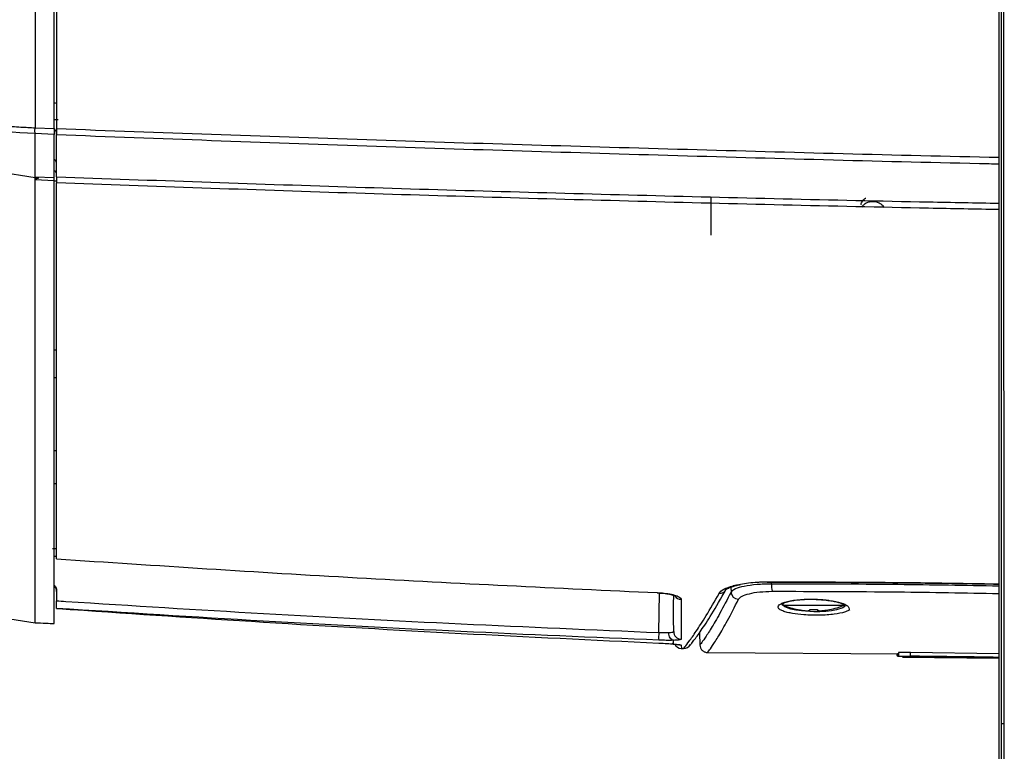
# Model space of a CAD drawing. Units: millimetres. Extents: x 172 to 9172, y 30 to 7586.
# Drawn here: x 6922 to 7051, y 5482 to 5577 of the extents above; entities that cross this region are included whole.
import ezdxf

# ---------------------------------------------------------------- set-up
doc = ezdxf.new("R2010")
doc.units = ezdxf.units.MM

msp = doc.modelspace()

# ---------------------------------------------------------------- linework, layer by layer
at = {"color": 7, "linetype": 'Continuous', "lineweight": 30}
for p, q in [((7050.1, 5653.65), (7050.1, 5473.48)), ((6924.45, 5556.56), (6867.1, 5565.65)), ((6924.45, 5563.13), (6924.45, 5563.07)), ((6924.45, 5563.07), (6926.95, 5562.98)), ((6926.95, 5562.21), (6924.45, 5562.31)), ((6924.45, 5556.68), (6926.95, 5556.59)), ((6924.45, 5556.56), (6924.88, 5556.5)), ((6926.95, 5556.18), (6924.45, 5556.28)), ((7012.55, 5554.06), (7012.55, 5551.56)), ((7012.55, 5551.56), (7012.55, 5549.06)), ((6927.25, 5516.67), (6926.95, 5516.67)), ((7050.1, 5503.63), (7050.07, 5503.63)), ((7050.07, 5503.58), (7050.1, 5503.58)), ((7050.1, 5503.59), (7050.1, 5503.59)), ((6927.25, 5502.76), (6927.25, 5501.42)), ((7005.57, 5502.48), (7005.78, 5502.47)), ((7021.93, 5501.09), (7021.95, 5500.86)), ((7021.95, 5500.86), (7025.95, 5500.86)), ((7025.95, 5500.86), (7029.95, 5500.86)), ((6927.25, 5500.43), (6927.25, 5500.43)), ((7023.9, 5500.27), (7023.9, 5500.28)), ((7011.08, 5497.29), (7011.11, 5495.6)), ((7007.69, 5495.79), (7007.69, 5496.27)), ((7008.68, 5495.63), (7008.7, 5495.22)), ((7012.11, 5494.67), (7036.99, 5494.49)), ((7036.79, 5494.49), (7036.79, 5494.31)), ((7036.92, 5494.61), (7036.92, 5494.11)), ((7036.99, 5494.67), (7036.99, 5494.17)), ((7037.55, 5494.1), (7038.06, 5494.09)), ((7037.55, 5494.09), (7050.1, 5493.92)), ((7050.1, 5494.52), (7038.56, 5494.7)), ((7038.56, 5494.2), (7038.56, 5494.7))]:
    msp.add_line(p, q, dxfattribs=at)
at = {"color": 8, "linetype": 'Continuous', "lineweight": 30}
for p, q in [((6927.45, 5564.11), (6926.95, 5564.11)), ((6927.25, 5556.11), (6926.95, 5556.11)), ((6927.25, 5534.11), (6926.95, 5534.11)), ((6927.25, 5530.48), (6926.95, 5530.48)), ((6927.25, 5520.95), (6926.95, 5520.95)), ((6927.25, 5507.19), (6926.95, 5507.2)), ((7015.16, 5503.19), (7015.18, 5502.56)), ((7020.45, 5503.6), (7020.45, 5503.79)), ((7050.1, 5503.63), (7050.1, 5503.59)), ((7005.77, 5497.28), (7005.86, 5502.42)), ((7007.72, 5495.79), (7007.55, 5495.84))]:
    msp.add_line(p, q, dxfattribs=at)
at = {"color": 7, "linetype": 'Continuous', "lineweight": 30, "flags": 128}
for points in [[(7019.86, 5503.89), (7020.17, 5503.89), (7020.48, 5503.89)], [(7005.57, 5502.48), (7005.56, 5502.45), (7005.56, 5502.45)], [(7005.56, 5502.45), (7005.71, 5502.44), (7005.77, 5502.44)], [(7005.78, 5502.47), (7005.77, 5502.44), (7005.77, 5502.44)], [(7008.7, 5495.22), (7008.86, 5495.22), (7008.98, 5495.21)]]:
    msp.add_lwpolyline(points, dxfattribs=at)
at = {"color": 8, "linetype": 'Continuous', "lineweight": 30, "flags": 128}
for points in [[(7019.86, 5503.89), (7019.88, 5503.85), (7019.9, 5503.85)], [(7050.07, 5503.58), (7050.07, 5503.58), (7050.07, 5503.63)], [(7030.05, 5500.77), (7030.01, 5500.68), (7029.75, 5500.49), (7028.94, 5500.22), (7028.29, 5500.11), (7027.55, 5500.03), (7026.76, 5499.99), (7025.95, 5499.99), (7024.37, 5500.09), (7023.64, 5500.19), (7022.98, 5500.33), (7022.2, 5500.62), (7021.92, 5500.83), (7021.82, 5501.08), (7021.82, 5501.08)], [(7008.68, 5495.63), (7008.49, 5495.66), (7008.34, 5495.7)]]:
    msp.add_lwpolyline(points, dxfattribs=at)
at = {"color": 8, "linetype": 'Continuous', "lineweight": 30}
for centre, radius, start, end in [((6926.99, 5565.71), 0.589, 63.7535, 92.5054), ((6926.39, 5562.26), 0.867, 1.2874, 57.8076), ((6926.34, 5558.27), 0.913, 0.355, 46.6257), ((6926.78, 5557.03), 0.475, 7.2904, 67.0885), ((7008.69, 5502.62), 1.01, 214.336, 268.4649), ((7013.68, 5503.33), 0.955, 265.4846, 330.88)]:
    msp.add_arc(centre, radius, start, end, dxfattribs=at)
at = {"color": 7, "linetype": 'Continuous', "lineweight": 30}
for centre, radius, start, end in [((7024.4, 5503.46), 3.95, 177.8776, 191.6529), ((7016.19, 5502.63), 1.02, 183.722, 267.2692), ((7025.95, 5510.47), 10.41, 247.3871, 258.6638), ((7025.95, 5510.47), 10.41, 281.3804, 292.6129), ((7014.25, 5496.72), 8.51, 176.2024, 182.9206), ((7008.7, 5497.41), 0.998, 179.096, 268.4209), ((7008.72, 5496.22), 1, 208.0309, 268.3307), ((7009.01, 5496.21), 1, 268.3348, 331.833), ((7050.73, 5506.99), 21.55, 269.2318, 270.075)]:
    msp.add_arc(centre, radius, start, end, dxfattribs=at)
for points, knots in [([(6927.25, 5694.16), (6927.25, 5688.73), (6927.25, 5677.88), (6927.25, 5661.55), (6927.25, 5645.2), (6927.25, 5628.8), (6927.25, 5612.36), (6927.25, 5595.89), (6927.25, 5579.42), (6927.25, 5568.45), (6927.25, 5562.97)], [0, 0, 0, 0, 0.12437, 0.248741, 0.37336, 0.49798, 0.623357, 0.748735, 0.874367, 1, 1, 1, 1]), ([(7050.44, 5485.44), (7050.44, 5486.6), (7050.44, 5514.64), (7050.44, 5570.48), (7050.44, 5625.15), (7050.44, 5652.95)], [0, 0, 0, 0, 0.020825, 0.502066, 1, 1, 1, 1]), ([(7050.8, 5652.96), (7050.8, 5652.96), (7050.74, 5625.15), (7050.68, 5569.31), (7050.73, 5513.47), (7050.76, 5485.44)], [0, 0, 0, 0, 0, 0.497934, 1, 1, 1, 1]), ([(6924.44, 5628.56), (6924.44, 5627.07), (6924.44, 5623.84), (6924.44, 5618.61), (6924.44, 5612.63), (6924.44, 5605.9), (6924.45, 5598.51), (6924.45, 5590.54), (6924.45, 5582.58), (6924.45, 5575.14), (6924.45, 5568.78), (6924.45, 5564.89), (6924.45, 5563.13)], [0, 0, 0, 0, 0.06831, 0.148101, 0.239373, 0.342125, 0.456358, 0.577736, 0.707764, 0.821484, 0.918896, 1, 1, 1, 1]), ([(6926.95, 5562.98), (6926.95, 5570.25), (6926.95, 5584.8), (6926.95, 5606.67), (6926.95, 5621.26), (6926.95, 5628.56)], [0, 0, 0, 0, 0.333234, 0.666467, 1, 1, 1, 1]), ([(6866.95, 5566.42), (6867.69, 5566.37), (6869.35, 5566.25), (6871.88, 5566.1), (6874.43, 5565.95), (6876.97, 5565.8), (6879.5, 5565.66), (6881.99, 5565.51), (6885.08, 5565.33), (6889.07, 5565.1), (6894.03, 5564.82), (6898.42, 5564.56), (6901.93, 5564.36), (6904.7, 5564.2), (6907.47, 5564.04), (6910.02, 5563.89), (6912.47, 5563.75), (6915.01, 5563.61), (6917.7, 5563.46), (6920.29, 5563.31), (6922.48, 5563.18), (6923.83, 5563.11), (6924.45, 5563.07)], [0, 0, 0, 0, 0.039021, 0.086342, 0.132255, 0.171629, 0.218921, 0.264337, 0.301432, 0.380137, 0.472687, 0.559995, 0.609275, 0.655789, 0.704687, 0.75339, 0.789224, 0.832503, 0.885779, 0.929521, 0.967594, 1, 1, 1, 1]), ([(6924.45, 5562.31), (6913.74, 5562.93), (6900.93, 5563.69), (6886.01, 5564.56), (6879.7, 5564.93), (6873.37, 5565.3), (6869.19, 5565.53), (6867.1, 5565.65)], [0, 0, 0, 0, 0.559815, 0.66978, 0.779746, 0.889723, 1, 1, 1, 1]), ([(6924.45, 5562.31), (6924.45, 5562.35), (6924.44, 5562.44), (6924.42, 5562.58), (6924.42, 5562.71), (6924.43, 5562.85), (6924.45, 5562.99), (6924.45, 5563.07)], [0, 0, 0, 0, 0.250134, 0.499811, 0.542785, 0.749777, 1, 1, 1, 1]), ([(6924.45, 5556.68), (6924.45, 5557.49), (6924.45, 5559.11), (6924.45, 5561.24), (6924.45, 5562.31)], [0, 0, 0, 0, 0.4999997, 1, 1, 1, 1]), ([(6926.95, 5562.98), (6926.95, 5562.9), (6926.95, 5562.75), (6926.95, 5562.53), (6926.95, 5562.34), (6926.95, 5562.25), (6926.95, 5562.21)], [0, 0, 0, 0, 0.2497999, 0.5005026, 0.7517372, 1, 1, 1, 1]), ([(6926.95, 5556.59), (6926.95, 5557.39), (6926.95, 5559.01), (6926.95, 5561.14), (6926.95, 5562.21)], [0, 0, 0, 0, 0.500064, 1, 1, 1, 1]), ([(6927.25, 5562.97), (6927.25, 5562.89), (6927.25, 5562.7), (6927.25, 5562.42), (6927.25, 5562.26), (6927.25, 5562.2), (6927.25, 5562.19)], [0, 0, 0, 0, 0.261871, 0.608049, 0.954363, 1, 1, 1, 1]), ([(6927.25, 5556.69), (6927.25, 5557.48), (6927.25, 5559.07), (6927.25, 5561.15), (6927.25, 5562.19)], [0, 0, 0, 0, 0.498354, 1, 1, 1, 1]), ([(6924.45, 5556.68), (6924.45, 5556.68), (6924.45, 5556.67), (6924.47, 5556.66), (6924.51, 5556.62), (6924.65, 5556.56), (6924.79, 5556.52), (6924.88, 5556.5)], [0, 0, 0, 0, 0.04698, 0.09571, 0.204896, 0.500671, 1, 1, 1, 1]), ([(6924.45, 5556.28), (6924.45, 5556.33), (6924.45, 5556.42), (6924.45, 5556.52), (6924.45, 5556.56)], [0, 0, 0, 0, 0.500002, 1, 1, 1, 1]), ([(6924.88, 5556.5), (6924.79, 5556.48), (6924.66, 5556.45), (6924.52, 5556.38), (6924.47, 5556.33), (6924.46, 5556.3), (6924.45, 5556.29), (6924.45, 5556.28)], [0, 0, 0, 0, 0.499749, 0.79853, 0.907226, 0.954833, 1, 1, 1, 1]), ([(6924.45, 5498.56), (6924.45, 5498.59), (6924.45, 5498.63), (6924.45, 5498.96), (6924.45, 5499.39), (6924.45, 5499.84), (6924.45, 5500.21), (6924.45, 5500.47), (6924.45, 5500.71), (6924.45, 5500.99), (6924.46, 5501.38), (6924.46, 5501.92), (6924.46, 5502.59), (6924.46, 5503.42), (6924.45, 5504.45), (6924.45, 5505.49), (6924.45, 5506.41), (6924.45, 5507.08), (6924.45, 5507.71), (6924.45, 5508.29), (6924.45, 5508.81), (6924.45, 5509.27), (6924.45, 5510.64), (6924.45, 5512.59), (6924.45, 5514.97), (6924.45, 5516.23), (6924.45, 5516.88), (6924.45, 5517.21), (6924.45, 5517.38), (6924.45, 5517.46), (6924.45, 5517.5), (6924.45, 5517.53), (6924.45, 5517.54), (6924.45, 5517.54), (6924.45, 5517.54), (6924.45, 5517.54), (6924.45, 5517.55), (6924.45, 5517.55), (6924.45, 5517.55), (6924.45, 5517.55), (6924.45, 5517.55), (6924.45, 5517.55), (6924.45, 5517.67), (6924.45, 5518), (6924.45, 5518.6), (6924.45, 5519.46), (6924.45, 5520.57), (6924.45, 5521.91), (6924.45, 5523.3), (6924.45, 5524.6), (6924.45, 5525.71), (6924.45, 5526.65), (6924.45, 5527.41), (6924.45, 5529.81), (6924.45, 5534.16), (6924.45, 5541), (6924.45, 5548.36), (6924.45, 5553.64), (6924.45, 5556.28)], [0, 0, 0, 0, 0.062614, 0.116528, 0.161749, 0.198274, 0.216781, 0.231852, 0.243488, 0.254227, 0.274294, 0.29689, 0.322013, 0.349663, 0.38069, 0.414926, 0.431917, 0.447311, 0.461106, 0.473303, 0.483904, 0.492907, 0.500313, 0.562838, 0.594102, 0.609733, 0.617549, 0.621457, 0.623412, 0.624389, 0.624877, 0.625121, 0.625244, 0.625305, 0.625335, 0.62535, 0.625358, 0.625362, 0.625364, 0.625365, 0.625365, 0.625365, 0.625366, 0.630474, 0.638592, 0.64972, 0.663857, 0.681004, 0.698969, 0.71348, 0.725866, 0.73613, 0.74427, 0.750286, 0.812713, 0.875143, 0.937567, 1, 1, 1, 1]), ([(6926.95, 5556.18), (6926.95, 5556.27), (6926.95, 5556.45), (6926.95, 5556.54), (6926.95, 5556.59)], [0, 0, 0, 0, 0.499782, 1, 1, 1, 1]), ([(6926.95, 5498.44), (6926.95, 5498.48), (6926.95, 5498.56), (6926.95, 5499.3), (6926.95, 5500.62), (6926.95, 5502.67), (6926.95, 5505.56), (6926.95, 5509.09), (6926.95, 5513.08), (6926.95, 5517.36), (6926.95, 5522.25), (6926.95, 5527.84), (6926.95, 5534.05), (6926.95, 5540.87), (6926.95, 5548.23), (6926.95, 5553.52), (6926.95, 5556.18)], [0, 0, 0, 0, 0.08492, 0.167991, 0.250214, 0.334766, 0.417994, 0.500309, 0.563407, 0.625359, 0.688485, 0.750254, 0.81272, 0.875117, 0.936978, 1, 1, 1, 1]), ([(6927.25, 5556.69), (6927.25, 5556.63), (6927.25, 5556.53), (6927.25, 5556.27), (6927.25, 5556.03), (6927.25, 5555.89)], [0, 0, 0, 0, 0.3306827, 0.5859751, 1, 1, 1, 1]), ([(6927.25, 5506.88), (6927.25, 5507.93), (6927.25, 5510.01), (6927.25, 5514.02), (6927.25, 5518.78), (6927.25, 5524.43), (6927.25, 5530.96), (6927.25, 5538.43), (6927.25, 5546.71), (6927.25, 5552.83), (6927.25, 5555.89)], [0, 0, 0, 0, 0.1196393, 0.2392584, 0.3619141, 0.4845522, 0.6109635, 0.7373753, 0.8686758, 1, 1, 1, 1]), ([(7032.11, 5553.02), (7032.12, 5553.03), (7032.13, 5553.22), (7032.33, 5553.54), (7032.57, 5553.81), (7032.73, 5553.91), (7032.75, 5553.92)], [0, 0, 0, 0, 0.048852, 0.490928, 0.94434, 1, 1, 1, 1]), ([(7032.24, 5552.71), (7032.32, 5552.83), (7032.49, 5553.09), (7032.87, 5553.34), (7033.35, 5553.48), (7033.82, 5553.5), (7034.3, 5553.4), (7034.72, 5553.17), (7035, 5552.93), (7035.07, 5552.73), (7035.08, 5552.7)], [0, 0, 0, 0, 0.126183, 0.280639, 0.413917, 0.548097, 0.663193, 0.818069, 0.974884, 1, 1, 1, 1]), ([(6927.25, 5508.19), (6927.25, 5508.19), (6927.23, 5508.19), (6927.11, 5508.2), (6926.87, 5508.2), (6926.75, 5508.2), (6926.72, 5508.2)], [0, 0, 0, 0, 0.1023206, 0.7550521, 0.9403086, 1, 1, 1, 1]), ([(6927.25, 5506.88), (6940.31, 5506.02), (6966.4, 5504.3), (6992.52, 5503.09), (7005.57, 5502.48)], [0, 0, 0, 0, 0.50042, 1, 1, 1, 1]), ([(6926.95, 5503.46), (6927.01, 5503.4), (6927.15, 5503.25), (6927.24, 5503), (6927.25, 5502.82), (6927.25, 5502.76)], [0, 0, 0, 0, 0.328808, 0.757189, 1, 1, 1, 1]), ([(6927.25, 5502.64), (6927.24, 5502.75), (6927.22, 5502.97), (6927.09, 5503.22), (6926.98, 5503.31), (6926.95, 5503.33)], [0, 0, 0, 0, 0.431383, 0.862752, 1, 1, 1, 1]), ([(7013.61, 5502.38), (7013.77, 5502.56), (7014.08, 5502.94), (7015, 5503.24), (7015.46, 5503.39)], [0, 0, 0, 0, 0.5001498, 1, 1, 1, 1]), ([(7014.52, 5502.87), (7014.59, 5502.93), (7014.71, 5503.02), (7015.43, 5503.31), (7016.06, 5503.46), (7016.4, 5503.54)], [0, 0, 0, 0, 0.430543, 0.696959, 1, 1, 1, 1]), ([(7020.45, 5503.6), (7019.81, 5503.59), (7018.48, 5503.55), (7016.83, 5503.32), (7015.61, 5502.97), (7015.32, 5502.7), (7015.18, 5502.56)], [0, 0, 0, 0, 0.243808, 0.501621, 0.751035, 1, 1, 1, 1]), ([(7015.46, 5503.39), (7015.46, 5503.39), (7015.46, 5503.39), (7015.47, 5503.39), (7016.08, 5503.53), (7017.05, 5503.74), (7018.42, 5503.85), (7019.14, 5503.88), (7019.5, 5503.89), (7019.69, 5503.89), (7019.79, 5503.89), (7019.85, 5503.89), (7019.86, 5503.89), (7019.86, 5503.89), (7019.86, 5503.89), (7019.86, 5503.89), (7019.86, 5503.89)], [0, 0, 0, 0, 0.000153, 0.001311, 0.004492, 0.499852, 0.749505, 0.874396, 0.937197, 0.968597, 0.991883, 0.997837, 0.999393, 0.999815, 0.999937, 1, 1, 1, 1]), ([(7015.46, 5503.39), (7015.62, 5503.42), (7015.82, 5503.47), (7016.04, 5503.51), (7016.12, 5503.52), (7016.16, 5503.52), (7016.2, 5503.52), (7016.26, 5503.52), (7016.32, 5503.52), (7016.36, 5503.53), (7016.38, 5503.54)], [0, 0, 0, 0, 0.545758, 0.682104, 0.719418, 0.750644, 0.783159, 0.819298, 0.927264, 1, 1, 1, 1]), ([(7019.9, 5503.85), (7021.19, 5503.85), (7023.58, 5503.85), (7026.28, 5503.84), (7027.68, 5503.84), (7027.98, 5503.83)], [0, 0, 0, 0, 0.480942, 0.888094, 1, 1, 1, 1]), ([(7020.48, 5503.89), (7025.4, 5503.88), (7035.24, 5503.87), (7045.13, 5503.71), (7050.07, 5503.63)], [0, 0, 0, 0, 0.499958, 1, 1, 1, 1]), ([(7027.98, 5503.83), (7028.57, 5503.83), (7029.87, 5503.83), (7031.72, 5503.82), (7033.89, 5503.8), (7036.57, 5503.78), (7040.23, 5503.74), (7044.84, 5503.68), (7048.22, 5503.62), (7050.07, 5503.58)], [0, 0, 0, 0, 0.081265, 0.176573, 0.251645, 0.375142, 0.541, 0.749255, 1, 1, 1, 1]), ([(7005.78, 5502.47), (7005.93, 5502.46), (7006.42, 5502.43), (7007.22, 5502.32), (7008.02, 5502.12), (7008.56, 5501.87), (7008.63, 5501.7), (7008.67, 5501.61)], [0, 0, 0, 0, 0.096869, 0.316236, 0.542326, 0.771084, 1, 1, 1, 1]), ([(7005.79, 5502.43), (7005.92, 5502.42), (7006.35, 5502.41), (7007.01, 5502.31), (7007.59, 5502.18), (7007.89, 5502.06), (7007.92, 5502.04), (7007.93, 5502.03)], [0, 0, 0, 0, 0.125625, 0.400845, 0.673639, 0.873899, 1, 1, 1, 1]), ([(7007.7, 5497.43), (7007.7, 5498.01), (7007.69, 5498.87), (7007.69, 5500.6), (7007.7, 5501.62), (7007.7, 5502.03)], [0, 0, 0, 0, 0.542436, 0.814917, 1, 1, 1, 1]), ([(7008.98, 5495.21), (7009.02, 5495.25), (7009.09, 5495.33), (7009.67, 5496.06), (7010.59, 5497.37), (7011.87, 5499.33), (7013.03, 5501.36), (7013.61, 5502.38)], [0, 0, 0, 0, 0.199949, 0.399345, 0.598652, 0.798544, 1, 1, 1, 1]), ([(7009.82, 5495.61), (7009.81, 5495.61), (7009.81, 5495.6), (7009.87, 5495.67), (7009.98, 5495.8), (7010.14, 5496.01), (7010.48, 5496.45), (7011.21, 5497.45), (7012.6, 5499.52), (7013.87, 5501.74), (7014.51, 5502.86)], [0, 0, 0, 0, 0.012797, 0.074057, 0.147129, 0.219572, 0.289305, 0.524639, 0.760552, 1, 1, 1, 1]), ([(7016.14, 5501.61), (7016.26, 5501.75), (7016.5, 5502.02), (7017.5, 5502.36), (7018.87, 5502.61), (7019.98, 5502.64), (7020.53, 5502.66)], [0, 0, 0, 0, 0.250577, 0.500568, 0.750072, 1, 1, 1, 1]), ([(6927.25, 5501.42), (6927.66, 5501.4), (6936.65, 5500.82), (6954.22, 5499.72), (6979.99, 5498.37), (6997.17, 5497.65), (7005.77, 5497.28)], [0, 0, 0, 0, 0.0154706, 0.3436478, 0.6718242, 1, 1, 1, 1]), ([(6927.25, 5500.43), (6927.25, 5500.44), (6927.25, 5500.48), (6927.25, 5500.67), (6927.25, 5500.94), (6927.25, 5501.21), (6927.25, 5501.37), (6927.25, 5501.42)], [0, 0, 0, 0, 0.223115, 0.446235, 0.669278, 0.892586, 1, 1, 1, 1]), ([(7008.67, 5501.61), (7008.66, 5501), (7008.66, 5499.78), (7008.66, 5497.87), (7008.67, 5497), (7008.67, 5496.42)], [0, 0, 0, 0, 0.249051, 0.498543, 1, 1, 1, 1]), ([(7030.45, 5500.66), (7030.34, 5500.77), (7030.09, 5501.01), (7029.07, 5501.28), (7028.15, 5501.45), (7027.61, 5501.52), (7027.33, 5501.55), (7027.17, 5501.56), (7027.09, 5501.57), (7027.05, 5501.57), (7027.03, 5501.57), (7027.02, 5501.58), (7027.01, 5501.58), (7027.01, 5501.58), (7027.01, 5501.58), (7027.01, 5501.58), (7027.01, 5501.58), (7027.01, 5501.58), (7027.01, 5501.58), (7027.01, 5501.58), (7027.01, 5501.58), (7027, 5501.58), (7027, 5501.58), (7026.97, 5501.58), (7026.64, 5501.61), (7025.96, 5501.64), (7024.95, 5501.64), (7023.97, 5501.57), (7023.08, 5501.46), (7022.34, 5501.3), (7021.78, 5501.1), (7021.43, 5500.88), (7021.29, 5500.66), (7021.35, 5500.43), (7021.64, 5500.2), (7022.16, 5499.99), (7022.71, 5499.86), (7023.5, 5499.71), (7024.45, 5499.6), (7025.69, 5499.54), (7026.73, 5499.53), (7027.72, 5499.57), (7028.93, 5499.69), (7029.81, 5499.87), (7030.34, 5500.07), (7030.53, 5500.15), (7030.6, 5500.19), (7030.61, 5500.19), (7030.61, 5500.19), (7030.61, 5500.19), (7030.61, 5500.19), (7030.61, 5500.19), (7030.61, 5500.19), (7030.61, 5500.19), (7030.61, 5500.2), (7030.6, 5500.24), (7030.58, 5500.39), (7030.51, 5500.54), (7030.45, 5500.66)], [0, 0, 0, 0, 0.048424, 0.109183, 0.144354, 0.160471, 0.169612, 0.174458, 0.17695, 0.178213, 0.17885, 0.179169, 0.179329, 0.179409, 0.179449, 0.179469, 0.179479, 0.179484, 0.179486, 0.179487, 0.179488, 0.179489, 0.179566, 0.180191, 0.181943, 0.214447, 0.249376, 0.284407, 0.319517, 0.354821, 0.38968, 0.424743, 0.459905, 0.490754, 0.530252, 0.565377, 0.600666, 0.613927, 0.67081, 0.705768, 0.740717, 0.775761, 0.810853, 0.879456, 0.907768, 0.924445, 0.925935, 0.926318, 0.926419, 0.926447, 0.926455, 0.926457, 0.926458, 0.926459, 0.926459, 0.929308, 0.946166, 1, 1, 1, 1]), ([(7021.86, 5501.08), (7021.86, 5501.07), (7021.87, 5501.05), (7022.2, 5501.21), (7022.87, 5501.4), (7023.73, 5501.53), (7024.53, 5501.6), (7025.13, 5501.63), (7025.45, 5501.62), (7025.47, 5501.62)], [0, 0, 0, 0, 0.1493066, 0.293741, 0.5464648, 0.6888788, 0.8385056, 0.9887732, 1, 1, 1, 1]), ([(7025.47, 5501.62), (7025.75, 5501.62), (7026.32, 5501.61), (7027.18, 5501.55), (7028.21, 5501.43), (7029.19, 5501.23), (7030.01, 5500.91), (7030.04, 5500.91), (7030.06, 5500.91)], [0, 0, 0, 0, 0.115493, 0.240583, 0.364695, 0.579925, 0.759206, 1, 1, 1, 1]), ([(6920.05, 5499.22), (6920.79, 5499.11), (6922.25, 5498.89), (6923.72, 5498.67), (6924.45, 5498.56)], [0, 0, 0, 0, 0.499658, 1, 1, 1, 1]), ([(7005.76, 5496.29), (6997.16, 5496.65), (6979.97, 5497.37), (6953.8, 5498.74), (6936.23, 5499.86), (6927.25, 5500.43)], [0, 0, 0, 0, 0.32831, 0.656623, 1, 1, 1, 1]), ([(6927.25, 5500.43), (6927.92, 5500.38), (6936.91, 5499.76), (6954.48, 5498.59), (6979.99, 5497.13), (6997.18, 5496.32), (7005.78, 5495.91)], [0, 0, 0, 0, 0.025412, 0.343682, 0.671843, 1, 1, 1, 1]), ([(7023.9, 5500.28), (7024.08, 5500.25), (7024.4, 5500.19), (7024.85, 5500.13), (7025.12, 5500.11), (7025.25, 5500.1)], [0, 0, 0, 0, 0.401714, 0.700627, 1, 1, 1, 1]), ([(7025.45, 5500.1), (7025.45, 5500.1), (7025.45, 5500.1), (7025.43, 5500.1), (7025.41, 5500.09), (7025.38, 5500.09), (7025.34, 5500.1), (7025.3, 5500.1), (7025.27, 5500.1), (7025.25, 5500.1)], [0, 0, 0, 0, 0.214082, 0.319939, 0.42555, 0.531129, 0.744587, 0.850207, 1, 1, 1, 1]), ([(7025.45, 5500.28), (7025.54, 5500.28), (7025.7, 5500.27), (7026.04, 5500.27), (7026.29, 5500.27), (7026.45, 5500.28)], [0, 0, 0, 0, 0.250535, 0.50107, 1, 1, 1, 1]), ([(7025.45, 5500.1), (7025.45, 5500.12), (7025.45, 5500.14), (7025.45, 5500.21), (7025.45, 5500.26), (7025.45, 5500.28)], [0, 0, 0, 0, 0.40427, 0.701908, 1, 1, 1, 1]), ([(7026.45, 5500.28), (7026.45, 5500.25), (7026.45, 5500.19), (7026.45, 5500.13), (7026.45, 5500.11), (7026.45, 5500.1)], [0, 0, 0, 0, 0.402249, 0.700895, 1, 1, 1, 1]), ([(7026.65, 5500.1), (7026.63, 5500.1), (7026.6, 5500.1), (7026.56, 5500.1), (7026.53, 5500.09), (7026.5, 5500.09), (7026.47, 5500.1), (7026.46, 5500.1), (7026.45, 5500.1), (7026.45, 5500.1)], [0, 0, 0, 0, 0.214082, 0.319939, 0.42555, 0.531129, 0.744587, 0.850207, 1, 1, 1, 1]), ([(7026.65, 5500.1), (7026.84, 5500.12), (7027.15, 5500.14), (7027.6, 5500.21), (7027.87, 5500.26), (7028, 5500.28)], [0, 0, 0, 0, 0.40427, 0.701908, 1, 1, 1, 1]), ([(7028, 5500.28), (7028, 5500.28), (7028, 5500.27), (7028, 5500.27), (7028, 5500.27), (7028, 5500.27)], [0, 0, 0, 0, 0.497303, 0.994905, 1, 1, 1, 1]), ([(6924.45, 5498.56), (6924.92, 5498.54), (6925.75, 5498.5), (6926.59, 5498.46), (6926.95, 5498.44)], [0, 0, 0, 0, 0.56, 1, 1, 1, 1]), ([(7005.77, 5497.28), (7005.99, 5497.28), (7006.44, 5497.26), (7006.85, 5497.27), (7007.03, 5497.28), (7007.05, 5497.28)], [0, 0, 0, 0, 0.474686, 0.949462, 1, 1, 1, 1]), ([(7007.05, 5497.27), (7007.2, 5497.28), (7007.5, 5497.31), (7007.68, 5497.37), (7007.7, 5497.41), (7007.7, 5497.43)], [0, 0, 0, 0, 0.4019356, 0.8081444, 1, 1, 1, 1]), ([(7007.69, 5496.27), (7007.66, 5496.27), (7007.38, 5496.26), (7006.76, 5496.26), (7006.09, 5496.28), (7005.76, 5496.29)], [0, 0, 0, 0, 0.050547, 0.525345, 1, 1, 1, 1]), ([(7005.78, 5495.91), (7006.14, 5495.9), (7006.85, 5495.86), (7007.42, 5495.81), (7007.69, 5495.79)], [0, 0, 0, 0, 0.520152, 1, 1, 1, 1]), ([(7007.72, 5495.79), (7007.7, 5495.79), (7007.64, 5495.8), (7007.56, 5495.8), (7007.51, 5495.8)], [0, 0, 0, 0, 0.372588, 1, 1, 1, 1]), ([(7007.65, 5495.78), (7007.75, 5495.77), (7008.05, 5495.74), (7008.28, 5495.72), (7008.41, 5495.69), (7008.39, 5495.7), (7008.38, 5495.7)], [0, 0, 0, 0, 0.241837, 0.713989, 0.968693, 1, 1, 1, 1]), ([(7008.67, 5496.42), (7008.66, 5496.4), (7008.64, 5496.36), (7008.37, 5496.3), (7007.92, 5496.27), (7007.69, 5496.26)], [0, 0, 0, 0, 0.191015, 0.595685, 1, 1, 1, 1]), ([(7007.69, 5495.78), (7007.8, 5495.77), (7008.15, 5495.74), (7008.58, 5495.69), (7008.65, 5495.65), (7008.68, 5495.63)], [0, 0, 0, 0, 0.192508, 0.59614, 1, 1, 1, 1]), ([(7011.11, 5495.66), (7011.12, 5495.53), (7011.15, 5495.34), (7011.27, 5495.11), (7011.4, 5494.96), (7011.56, 5494.83), (7011.8, 5494.71), (7011.99, 5494.69), (7012.11, 5494.68)], [0, 0, 0, 0, 0.239651, 0.368486, 0.5, 0.631514, 0.760349, 1, 1, 1, 1]), ([(7036.81, 5494.31), (7036.81, 5494.31), (7036.78, 5494.3), (7036.86, 5494.3), (7036.92, 5494.29)], [0, 0, 0, 0, 0.318338, 1, 1, 1, 1]), ([(7038.56, 5494.7), (7038.36, 5494.7), (7037.95, 5494.7), (7037.45, 5494.7), (7037.12, 5494.69), (7036.97, 5494.68), (7037, 5494.67), (7037, 5494.67)], [0, 0, 0, 0, 0.236778, 0.473557, 0.710351, 0.9472, 1, 1, 1, 1]), ([(7037, 5494.17), (7037.01, 5494.18), (7037.02, 5494.18), (7037.28, 5494.19), (7037.71, 5494.2), (7038.17, 5494.2), (7038.47, 5494.2), (7038.56, 5494.2)], [0, 0, 0, 0, 0.184323, 0.421047, 0.657728, 0.894351, 1, 1, 1, 1]), ([(7050.1, 5493.93), (7048.37, 5493.96), (7044.36, 5494.02), (7040.34, 5494.07), (7038.06, 5494.09)], [0, 0, 0, 0, 0.431693, 1, 1, 1, 1]), ([(7050.1, 5494.03), (7049.42, 5494.05), (7045.57, 5494.12), (7041.72, 5494.16), (7038.56, 5494.2)], [0, 0, 0, 0, 0.178534, 1, 1, 1, 1]), ([(7038.56, 5494.13), (7041.72, 5494.09), (7045.57, 5494.05), (7049.42, 5493.98), (7050.1, 5493.97)], [0, 0, 0, 0, 0.821445, 1, 1, 1, 1]), ([(7049.4, 5299.89), (7049.45, 5304.69), (7049.54, 5314.29), (7049.66, 5329.03), (7049.79, 5346.51), (7049.94, 5366.8), (7050.08, 5388.51), (7050.2, 5408.97), (7050.29, 5426.2), (7050.36, 5441.57), (7050.4, 5454.97), (7050.43, 5466.8), (7050.44, 5476.97), (7050.44, 5482.62), (7050.44, 5485.44)], [0, 0, 0, 0, 0.0830707, 0.1661737, 0.2492621, 0.3747621, 0.5002726, 0.6029553, 0.7056058, 0.7749866, 0.8444056, 0.9137462, 0.9568728, 1, 1, 1, 1]), ([(7050.76, 5485.44), (7050.76, 5482.6), (7050.76, 5476.92), (7050.73, 5466.75), (7050.7, 5454.97), (7050.63, 5441.64), (7050.56, 5428.45), (7050.47, 5415.39), (7050.38, 5402.46), (7050.27, 5387.99), (7050.15, 5371.69), (7050.02, 5353.61), (7049.88, 5335.48), (7049.73, 5317.59), (7049.62, 5305.99), (7049.57, 5300.19)], [0, 0, 0, 0, 0.043424, 0.086851, 0.15586, 0.224957, 0.294215, 0.363597, 0.432982, 0.502182, 0.598366, 0.698774, 0.799236, 0.899653, 1, 1, 1, 1])]:
    msp.add_open_spline(points, degree=3, knots=knots, dxfattribs=at)
at = {"color": 8, "linetype": 'Continuous', "lineweight": 30}
for points, knots in [([(6927.25, 5562.97), (6940.72, 5562.48), (6967.65, 5561.49), (7008.21, 5560.29), (7035.7, 5559.55), (7049.68, 5559.24), (7050.1, 5559.23)], [0, 0, 0, 0, 0.329908, 0.659791, 0.989669, 1, 1, 1, 1]), ([(6927.25, 5562.19), (6940.72, 5561.69), (6967.66, 5560.67), (7008.21, 5559.45), (7035.7, 5558.69), (7049.68, 5558.38), (7050.1, 5558.37)], [0, 0, 0, 0, 0.329934, 0.659831, 0.989714, 1, 1, 1, 1]), ([(6927.25, 5556.69), (6939.86, 5556.24), (6965.09, 5555.34), (7002.99, 5554.28), (7031.34, 5553.59), (7047.05, 5553.3), (7050.1, 5553.25)], [0, 0, 0, 0, 0.308498, 0.617012, 0.925533, 1, 1, 1, 1]), ([(7050.1, 5552.41), (7047.05, 5552.47), (7031.34, 5552.76), (7003, 5553.46), (6965.09, 5554.53), (6939.87, 5555.44), (6927.25, 5555.89)], [0, 0, 0, 0, 0.074456, 0.38296, 0.691478, 1, 1, 1, 1]), ([(7050.1, 5503.32), (7045.71, 5503.4), (7035.8, 5503.58), (7025.94, 5503.59), (7020.45, 5503.6)], [0, 0, 0, 0, 0.443648, 1, 1, 1, 1]), ([(7015.18, 5502.56), (7014.67, 5501.59), (7013.67, 5499.64), (7012.54, 5497.74), (7011.72, 5496.47), (7011.2, 5495.77), (7011.14, 5495.7), (7011.11, 5495.66)], [0, 0, 0, 0, 0.200355, 0.400662, 0.600988, 0.800833, 1, 1, 1, 1]), ([(7020.53, 5502.66), (7026, 5502.65), (7035.84, 5502.63), (7045.72, 5502.45), (7050.1, 5502.37)], [0, 0, 0, 0, 0.55616, 1, 1, 1, 1]), ([(7012.11, 5494.68), (7012.14, 5494.71), (7012.21, 5494.79), (7012.72, 5495.49), (7013.54, 5496.77), (7014.66, 5498.67), (7015.65, 5500.63), (7016.14, 5501.61)], [0, 0, 0, 0, 0.198903, 0.398612, 0.598925, 0.79936, 1, 1, 1, 1])]:
    msp.add_open_spline(points, degree=3, knots=knots, dxfattribs=at)
at = {"color": 7, "linetype": 'Continuous', "lineweight": 30}
msp.add_open_spline([(7007.69, 5496.27), (7007.6, 5496.29), (7007.43, 5496.34), (7007.23, 5496.58), (7007.08, 5496.9), (7007.06, 5497.15), (7007.05, 5497.28)], degree=3, dxfattribs=at)

doc.saveas('drawing.dxf')
